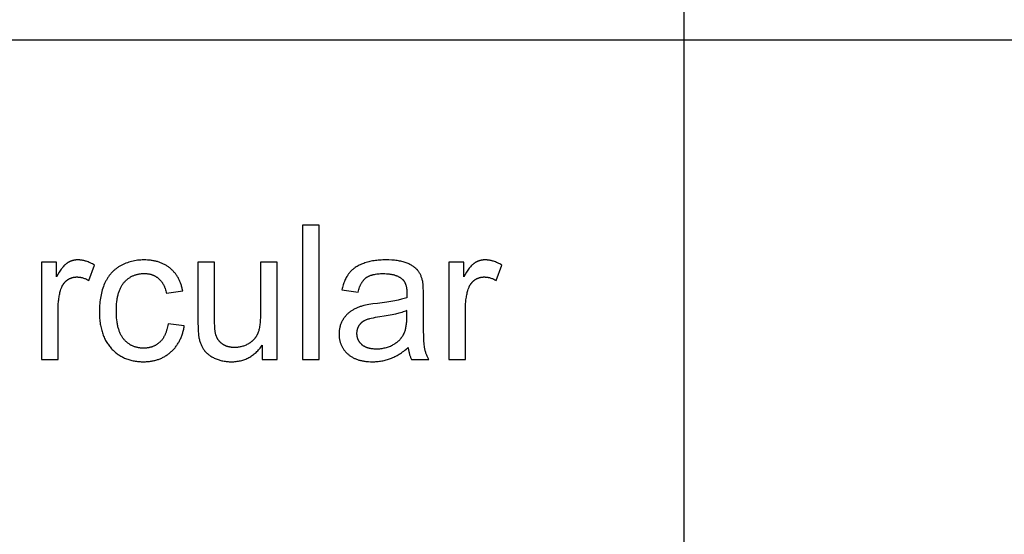
# Model space of a CAD drawing. Units: millimetres. Extents: x 0 to 54000, y 0 to 30000.
# Drawn here: x 31025 to 33951, y 25531 to 27060 of the extents above; entities that cross this region are included whole.
import ezdxf

# ---------------------------------------------------------------- set-up
doc = ezdxf.new("R2010")
doc.units = ezdxf.units.MM
doc.header["$LTSCALE"] = 3
doc.header["$MEASUREMENT"] = 0
doc.layers.add('- TAB', color=4, linetype='Continuous', true_color=0x00ffff)
doc.layers.add('- TITLES', color=7, linetype='Continuous', true_color=0x7fffbf)

msp = doc.modelspace()

# ---------------------------------------------------------------- linework, layer by layer
at = {"layer": '- TAB'}
for points in [[(33000, 27000), (33000, 28500)], [(3000, 27000), (54000, 27000)], [(33000, 24000), (33000, 27000)]]:
    msp.add_lwpolyline(points, dxfattribs=at)
at = {"layer": '- TITLES'}
for points in [[(31914.6, 26449.7), (31865.5, 26449.7)], [(31865.5, 26449.7), (31865.5, 26050)], [(31914.6, 26050), (31914.6, 26449.7)], [(31134.5, 26339.6), (31090.3, 26339.6)], [(31090.3, 26339.6), (31090.3, 26050)], [(31247.7, 26330.3), (31244.5, 26332.2), (31241.3, 26334), (31238.1, 26335.7), (31234.9, 26337.2), (31231.7, 26338.6), (31228.5, 26339.9), (31225.4, 26341.1), (31222.2, 26342.2), (31220.7, 26342.6), (31219.1, 26343.1), (31217.5, 26343.5), (31215.9, 26343.9), (31214.4, 26344.2), (31212.8, 26344.6), (31211.2, 26344.9), (31209.7, 26345.1), (31208.1, 26345.4), (31206.5, 26345.6), (31205, 26345.7), (31203.4, 26345.9), (31201.9, 26346), (31200.3, 26346.1), (31198.8, 26346.1), (31197.2, 26346.1), (31196.1, 26346.1), (31195.1, 26346.1), (31194, 26346), (31193, 26346), (31191.9, 26345.9), (31190.9, 26345.8), (31189.8, 26345.6), (31188.8, 26345.5), (31187.8, 26345.3), (31186.8, 26345.2), (31185.7, 26345), (31184.7, 26344.7), (31183.7, 26344.5), (31182.7, 26344.2), (31181.7, 26344), (31180.8, 26343.7), (31179.8, 26343.3), (31178.8, 26343), (31177.8, 26342.7), (31176.9, 26342.3), (31175.9, 26341.9), (31174.9, 26341.5), (31174, 26341), (31173.1, 26340.6), (31172.1, 26340.1), (31171.2, 26339.6), (31170.3, 26339.1), (31169.3, 26338.6), (31168.4, 26338.1), (31167.5, 26337.5), (31166.6, 26336.9), (31165.7, 26336.3), (31164.8, 26335.7), (31163.9, 26335), (31163, 26334.3), (31162.1, 26333.5), (31161.2, 26332.7), (31160.3, 26331.9), (31159.3, 26331), (31158.4, 26330.1), (31157.5, 26329.1), (31156.5, 26328.1), (31154.6, 26326), (31152.7, 26323.7), (31150.8, 26321.2), (31148.8, 26318.6), (31146.8, 26315.8), (31144.8, 26312.9), (31142.8, 26309.8), (31138.7, 26303), (31134.5, 26295.7)], [(31134.5, 26295.7), (31134.5, 26339.6)], [(31509.4, 26254.5), (31508.9, 26257.2), (31508.3, 26259.9), (31507.6, 26262.6), (31507, 26265.2), (31506.2, 26267.7), (31505.5, 26270.3), (31504.7, 26272.7), (31503.8, 26275.2), (31503, 26277.6), (31502, 26280), (31501.1, 26282.3), (31500, 26284.6), (31499, 26286.9), (31497.9, 26289.1), (31496.8, 26291.3), (31495.6, 26293.4), (31494.4, 26295.5), (31493.1, 26297.5), (31491.8, 26299.6), (31490.4, 26301.5), (31489, 26303.5), (31487.6, 26305.4), (31486.1, 26307.3), (31484.6, 26309.1), (31483.1, 26310.9), (31481.5, 26312.6), (31479.8, 26314.3), (31478.1, 26316), (31476.4, 26317.6), (31474.6, 26319.2), (31472.8, 26320.7), (31471, 26322.3), (31469.1, 26323.7), (31467.2, 26325.1), (31465.2, 26326.5), (31463.2, 26327.8), (31461.2, 26329.1), (31459.1, 26330.4), (31457, 26331.6), (31454.9, 26332.7), (31452.7, 26333.8), (31450.5, 26334.8), (31448.3, 26335.8), (31446.1, 26336.8), (31443.8, 26337.7), (31441.4, 26338.6), (31439.1, 26339.4), (31436.7, 26340.1), (31434.3, 26340.9), (31431.8, 26341.5), (31429.3, 26342.2), (31426.8, 26342.8), (31424.2, 26343.3), (31421.6, 26343.8), (31419, 26344.2), (31416.3, 26344.6), (31413.6, 26345), (31410.9, 26345.3), (31408.1, 26345.5), (31405.3, 26345.7), (31399.6, 26346), (31393.8, 26346.1), (31389.2, 26346), (31384.6, 26345.8), (31380, 26345.5), (31375.5, 26345), (31371, 26344.4), (31366.6, 26343.6), (31362.2, 26342.7), (31357.8, 26341.7), (31353.5, 26340.5), (31349.3, 26339.2), (31345.1, 26337.8), (31340.9, 26336.2), (31336.8, 26334.5), (31332.7, 26332.6), (31328.7, 26330.7), (31324.7, 26328.5), (31322.7, 26327.4), (31320.8, 26326.3), (31318.9, 26325.1), (31317, 26323.9), (31315.2, 26322.6), (31313.3, 26321.3), (31311.6, 26320), (31309.8, 26318.6), (31308.1, 26317.2), (31306.4, 26315.8), (31304.8, 26314.4), (31303.1, 26312.9), (31301.6, 26311.3), (31300, 26309.8), (31298.5, 26308.2), (31297, 26306.5), (31295.5, 26304.9), (31294.1, 26303.2), (31292.7, 26301.4), (31291.3, 26299.7), (31290, 26297.9), (31288.7, 26296), (31287.4, 26294.2), (31286.2, 26292.3), (31285, 26290.3), (31283.8, 26288.3), (31282.6, 26286.3), (31281.5, 26284.3), (31280.4, 26282.2), (31279.4, 26280.1), (31278.4, 26277.9), (31277.4, 26275.8), (31275.5, 26271.3), (31273.7, 26266.8), (31272.1, 26262.2), (31270.6, 26257.4), (31269.2, 26252.6), (31267.9, 26247.7), (31266.8, 26242.7), (31265.7, 26237.7), (31264.8, 26232.5), (31264, 26227.2), (31263.4, 26221.9), (31262.8, 26216.4), (31262.4, 26210.9), (31262.1, 26205.2), (31261.9, 26199.5), (31261.8, 26193.7), (31262, 26184.8), (31262.4, 26176.1), (31262.7, 26171.9), (31263.1, 26167.7), (31263.6, 26163.6), (31264.1, 26159.5), (31264.7, 26155.6), (31265.4, 26151.7), (31266.1, 26147.8), (31266.9, 26144), (31267.8, 26140.3), (31268.7, 26136.7), (31269.8, 26133.1), (31270.9, 26129.6), (31272, 26126.1), (31273.3, 26122.8), (31274.6, 26119.4), (31275.9, 26116.2), (31277.4, 26113), (31278.9, 26109.9), (31280.5, 26106.8), (31282.2, 26103.8), (31283.9, 26100.9), (31285.7, 26098.1), (31287.6, 26095.3), (31289.5, 26092.6), (31291.5, 26089.9), (31293.6, 26087.3), (31295.7, 26084.8), (31298, 26082.3), (31300.2, 26079.9), (31302.6, 26077.6), (31304.9, 26075.4), (31307.4, 26073.2), (31309.8, 26071.1), (31312.3, 26069.1), (31314.9, 26067.2), (31317.5, 26065.3), (31320.1, 26063.5), (31322.8, 26061.8), (31325.6, 26060.2), (31328.3, 26058.6), (31331.2, 26057.2), (31334, 26055.7), (31337, 26054.4), (31339.9, 26053.2), (31342.9, 26052), (31346, 26050.9), (31349.1, 26049.9), (31352.2, 26048.9), (31355.4, 26048), (31358.7, 26047.3), (31361.9, 26046.5), (31365.3, 26045.9), (31368.6, 26045.3), (31372.1, 26044.8), (31375.5, 26044.4), (31379, 26044.1), (31382.6, 26043.8), (31386.2, 26043.6), (31389.8, 26043.5), (31393.5, 26043.5), (31396.5, 26043.5), (31399.4, 26043.6), (31402.3, 26043.7), (31405.2, 26043.9), (31408, 26044.1), (31410.8, 26044.4), (31413.6, 26044.8), (31416.3, 26045.2), (31419, 26045.7), (31421.7, 26046.2), (31424.4, 26046.8), (31427, 26047.4), (31429.6, 26048.1), (31432.2, 26048.9), (31434.7, 26049.7), (31437.3, 26050.5), (31439.7, 26051.4), (31442.2, 26052.4), (31444.6, 26053.4), (31447, 26054.5), (31449.4, 26055.6), (31451.7, 26056.8), (31454.1, 26058), (31456.3, 26059.3), (31458.6, 26060.7), (31460.8, 26062.1), (31463, 26063.5), (31465.2, 26065.1), (31467.3, 26066.6), (31469.4, 26068.3), (31471.5, 26069.9), (31473.6, 26071.7), (31475.6, 26073.5), (31477.5, 26075.3), (31479.5, 26077.2), (31481.3, 26079.1), (31483.1, 26081), (31484.9, 26083), (31486.6, 26085.1), (31488.3, 26087.1), (31489.9, 26089.3), (31491.5, 26091.4), (31493, 26093.6), (31494.5, 26095.9), (31496, 26098.2), (31497.3, 26100.5), (31498.7, 26102.9), (31500, 26105.3), (31501.2, 26107.8), (31502.4, 26110.3), (31503.6, 26112.8), (31504.6, 26115.4), (31505.7, 26118.1), (31506.7, 26120.7), (31507.6, 26123.4), (31508.6, 26126.2), (31509.4, 26129), (31510.2, 26131.8), (31511, 26134.7), (31511.7, 26137.7), (31512.4, 26140.6), (31513, 26143.6), (31513.5, 26146.7), (31514, 26149.8)], [(31604, 26339.6), (31554.9, 26339.6)], [(31554.9, 26339.6), (31554.9, 26160.2)], [(31604, 26179), (31604, 26339.6)], [(31789.7, 26339.6), (31740.6, 26339.6)], [(31740.6, 26339.6), (31740.6, 26184.4)], [(31789.7, 26050), (31789.7, 26339.6)], [(32222.7, 26282), (32222.1, 26284.5), (32221.5, 26287), (32220.8, 26289.4), (32220.1, 26291.7), (32219.3, 26294), (32218.5, 26296.2), (32217.6, 26298.4), (32216.7, 26300.5), (32215.7, 26302.5), (32214.7, 26304.5), (32213.6, 26306.5), (32212.5, 26308.4), (32211.3, 26310.2), (32210.1, 26312), (32208.8, 26313.8), (32207.4, 26315.4), (32206.7, 26316.3), (32206, 26317.1), (32205.3, 26317.9), (32204.5, 26318.7), (32203.7, 26319.5), (32202.9, 26320.2), (32202.1, 26321), (32201.2, 26321.8), (32200.3, 26322.5), (32199.4, 26323.3), (32198.5, 26324), (32197.5, 26324.7), (32195.5, 26326.1), (32193.5, 26327.5), (32191.3, 26328.9), (32189, 26330.2), (32186.6, 26331.5), (32184.2, 26332.7), (32181.6, 26334), (32179, 26335.1), (32176.2, 26336.3), (32173.4, 26337.4), (32170.4, 26338.4), (32167.3, 26339.4), (32164.2, 26340.4), (32160.9, 26341.2), (32157.5, 26342), (32154, 26342.7), (32150.4, 26343.4), (32146.7, 26343.9), (32142.9, 26344.4), (32139, 26344.9), (32134.9, 26345.3), (32130.8, 26345.6), (32122.1, 26346), (32113.1, 26346.1), (32108.5, 26346.1), (32103.9, 26346), (32099.4, 26345.8), (32095, 26345.5), (32090.6, 26345.1), (32086.3, 26344.7), (32082.1, 26344.2), (32078, 26343.6), (32073.9, 26342.9), (32069.9, 26342.1), (32066, 26341.3), (32062.1, 26340.4), (32058.3, 26339.4), (32054.6, 26338.3), (32051, 26337.1), (32047.4, 26335.9), (32043.9, 26334.6), (32040.5, 26333.2), (32037.2, 26331.7), (32034, 26330.2), (32031, 26328.6), (32028, 26327), (32025.1, 26325.3), (32022.4, 26323.5), (32021, 26322.6), (32019.7, 26321.6), (32018.4, 26320.7), (32017.2, 26319.7), (32015.9, 26318.7), (32014.7, 26317.7), (32013.5, 26316.7), (32012.4, 26315.6), (32011.2, 26314.6), (32010.1, 26313.5), (32009, 26312.4), (32008, 26311.3), (32007, 26310.2), (32006, 26309), (32005, 26307.9), (32004, 26306.7), (32003.1, 26305.5), (32002.2, 26304.3), (32001.3, 26303.1), (32000.4, 26301.8), (31998.7, 26299.2), (31997.1, 26296.5), (31995.5, 26293.7), (31994, 26290.8), (31992.5, 26287.9), (31991.1, 26284.8), (31989.8, 26281.6), (31988.6, 26278.4), (31987.4, 26275.1), (31986.3, 26271.6), (31985.2, 26268.1), (31984.3, 26264.5), (31983.3, 26260.8), (31982.5, 26257)], [(32344.9, 26339.6), (32300.7, 26339.6)], [(32300.7, 26339.6), (32300.7, 26050)], [(32458, 26330.3), (32454.8, 26332.2), (32451.6, 26334), (32448.4, 26335.7), (32445.3, 26337.2), (32442.1, 26338.6), (32438.9, 26339.9), (32435.7, 26341.1), (32432.6, 26342.2), (32431, 26342.6), (32429.4, 26343.1), (32427.9, 26343.5), (32426.3, 26343.9), (32424.7, 26344.2), (32423.2, 26344.6), (32421.6, 26344.9), (32420, 26345.1), (32418.5, 26345.4), (32416.9, 26345.6), (32415.3, 26345.7), (32413.8, 26345.9), (32412.2, 26346), (32410.7, 26346.1), (32409.1, 26346.1), (32407.6, 26346.1), (32406.5, 26346.1), (32405.4, 26346.1), (32404.4, 26346), (32403.3, 26346), (32402.3, 26345.9), (32401.2, 26345.8), (32400.2, 26345.6), (32399.2, 26345.5), (32398.1, 26345.3), (32397.1, 26345.2), (32396.1, 26345), (32395.1, 26344.7), (32394.1, 26344.5), (32393.1, 26344.2), (32392.1, 26344), (32391.1, 26343.7), (32390.1, 26343.3), (32389.2, 26343), (32388.2, 26342.7), (32387.2, 26342.3), (32386.3, 26341.9), (32385.3, 26341.5), (32384.4, 26341), (32383.4, 26340.6), (32382.5, 26340.1), (32381.5, 26339.6), (32380.6, 26339.1), (32379.7, 26338.6), (32378.8, 26338.1), (32377.9, 26337.5), (32377, 26336.9), (32376.1, 26336.3), (32375.2, 26335.7), (32374.3, 26335), (32373.4, 26334.3), (32372.5, 26333.5), (32371.5, 26332.7), (32370.6, 26331.9), (32369.7, 26331), (32368.8, 26330.1), (32367.8, 26329.1), (32366.9, 26328.1), (32365, 26326), (32363.1, 26323.7), (32361.1, 26321.2), (32359.2, 26318.6), (32357.2, 26315.8), (32355.2, 26312.9), (32353.2, 26309.8), (32349, 26303), (32344.9, 26295.7)], [(32344.9, 26295.7), (32344.9, 26339.6)], [(31230.8, 26284.8), (31247.7, 26330.3)], [(31465.8, 26156.1), (31465.1, 26151.5), (31464.3, 26147.2), (31463.3, 26142.9), (31462.3, 26138.9), (31461.8, 26136.9), (31461.2, 26134.9), (31460.6, 26133), (31459.9, 26131.1), (31459.2, 26129.3), (31458.5, 26127.5), (31457.8, 26125.8), (31457.1, 26124), (31456.3, 26122.3), (31455.5, 26120.7), (31454.6, 26119.1), (31453.8, 26117.5), (31452.9, 26116), (31452, 26114.5), (31451, 26113), (31450, 26111.6), (31449, 26110.2), (31448, 26108.9), (31447, 26107.5), (31445.9, 26106.3), (31444.8, 26105), (31443.6, 26103.8), (31442.4, 26102.7), (31441.2, 26101.5), (31440, 26100.4), (31438.8, 26099.4), (31437.5, 26098.4), (31436.3, 26097.4), (31435, 26096.4), (31433.7, 26095.5), (31432.3, 26094.6), (31431, 26093.8), (31429.6, 26093), (31428.2, 26092.2), (31426.8, 26091.4), (31425.4, 26090.7), (31423.9, 26090.1), (31422.5, 26089.4), (31421, 26088.8), (31419.5, 26088.2), (31418, 26087.7), (31416.4, 26087.2), (31414.9, 26086.7), (31413.3, 26086.3), (31411.7, 26085.9), (31410.1, 26085.5), (31408.5, 26085.2), (31406.8, 26084.9), (31405.2, 26084.7), (31403.5, 26084.4), (31401.8, 26084.2), (31400.1, 26084.1), (31398.3, 26084), (31396.6, 26083.9), (31394.8, 26083.8), (31393, 26083.8), (31390.8, 26083.8), (31388.5, 26083.9), (31386.4, 26084), (31384.2, 26084.2), (31382.1, 26084.5), (31380, 26084.7), (31377.9, 26085.1), (31375.8, 26085.5), (31373.8, 26085.9), (31371.8, 26086.4), (31369.9, 26086.9), (31367.9, 26087.5), (31366, 26088.2), (31364.1, 26088.9), (31362.2, 26089.6), (31360.4, 26090.4), (31358.6, 26091.3), (31356.8, 26092.2), (31355.1, 26093.1), (31353.3, 26094.1), (31351.6, 26095.2), (31349.9, 26096.3), (31348.3, 26097.5), (31346.7, 26098.7), (31345.1, 26100), (31343.5, 26101.3), (31342, 26102.6), (31340.4, 26104.1), (31338.9, 26105.5), (31337.5, 26107.1), (31336, 26108.6), (31334.6, 26110.3), (31333.3, 26111.9), (31331.9, 26113.7), (31330.6, 26115.5), (31329.4, 26117.4), (31328.2, 26119.3), (31327, 26121.3), (31325.9, 26123.4), (31324.9, 26125.5), (31323.8, 26127.7), (31322.8, 26129.9), (31321.9, 26132.2), (31321, 26134.6), (31320.2, 26137), (31319.4, 26139.5), (31318.6, 26142.1), (31317.9, 26144.7), (31317.2, 26147.4), (31316.6, 26150.1), (31316, 26152.9), (31315.4, 26155.8), (31314.9, 26158.7), (31314.5, 26161.7), (31313.7, 26167.9), (31313.1, 26174.3), (31312.6, 26181), (31312.4, 26187.9), (31312.3, 26195.1), (31312.4, 26202.1), (31312.6, 26209), (31313.1, 26215.5), (31313.7, 26221.9), (31314.5, 26228), (31315, 26231), (31315.5, 26233.9), (31316.1, 26236.7), (31316.7, 26239.5), (31317.4, 26242.2), (31318.1, 26244.9), (31318.8, 26247.5), (31319.6, 26250), (31320.4, 26252.5), (31321.3, 26254.9), (31322.3, 26257.2), (31323.2, 26259.5), (31324.3, 26261.8), (31325.3, 26263.9), (31326.4, 26266.1), (31327.6, 26268.1), (31328.8, 26270.1), (31330, 26272), (31331.3, 26273.9), (31332.6, 26275.7), (31334, 26277.5), (31335.5, 26279.2), (31336.9, 26280.8), (31338.4, 26282.4), (31339.9, 26283.9), (31341.5, 26285.4), (31343, 26286.8), (31344.6, 26288.2), (31346.3, 26289.5), (31347.9, 26290.8), (31349.6, 26292), (31351.3, 26293.2), (31353, 26294.3), (31354.8, 26295.4), (31356.6, 26296.4), (31358.4, 26297.3), (31360.2, 26298.3), (31362.1, 26299.1), (31364, 26299.9), (31365.9, 26300.7), (31367.9, 26301.4), (31369.9, 26302), (31371.9, 26302.6), (31373.9, 26303.2), (31376, 26303.7), (31378, 26304.1), (31380.2, 26304.5), (31382.3, 26304.8), (31384.5, 26305.1), (31386.7, 26305.3), (31388.9, 26305.5), (31391.1, 26305.7), (31393.4, 26305.7), (31395.7, 26305.8), (31397.2, 26305.7), (31398.8, 26305.7), (31400.3, 26305.6), (31401.7, 26305.5), (31403.2, 26305.4), (31404.7, 26305.2), (31406.1, 26305.1), (31407.5, 26304.8), (31408.9, 26304.6), (31410.3, 26304.3), (31411.7, 26304), (31413.1, 26303.7), (31414.5, 26303.3), (31415.8, 26302.9), (31417.1, 26302.5), (31418.4, 26302.1), (31419.7, 26301.6), (31421, 26301.1), (31422.3, 26300.6), (31423.6, 26300), (31424.8, 26299.4), (31426, 26298.8), (31427.3, 26298.2), (31428.5, 26297.5), (31429.6, 26296.8), (31430.8, 26296), (31432, 26295.3), (31433.1, 26294.5), (31434.3, 26293.7), (31435.4, 26292.8), (31436.5, 26291.9), (31437.6, 26291), (31438.6, 26290.1), (31439.7, 26289.1), (31440.7, 26288.1), (31441.7, 26287.1), (31442.7, 26286.1), (31443.7, 26285), (31444.6, 26283.9), (31445.6, 26282.8), (31446.5, 26281.6), (31447.4, 26280.4), (31448.2, 26279.2), (31449.1, 26278), (31449.9, 26276.7), (31450.7, 26275.4), (31451.5, 26274.1), (31452.3, 26272.7), (31453, 26271.3), (31453.7, 26269.9), (31454.4, 26268.5), (31455.1, 26267), (31455.8, 26265.5), (31456.4, 26264), (31457.6, 26260.8), (31458.8, 26257.6), (31459.8, 26254.2), (31460.8, 26250.7), (31461.7, 26247.1)], [(32030.5, 26250.4), (32031.5, 26254.2), (32032.6, 26257.8), (32033.7, 26261.3), (32035, 26264.6), (32036.3, 26267.8), (32036.9, 26269.4), (32037.6, 26270.9), (32038.3, 26272.4), (32039, 26273.8), (32039.8, 26275.2), (32040.5, 26276.6), (32041.3, 26277.9), (32042.1, 26279.2), (32042.9, 26280.4), (32043.7, 26281.6), (32044.6, 26282.8), (32045.4, 26283.9), (32046.3, 26285.1), (32047.2, 26286.1), (32048.1, 26287.2), (32049, 26288.1), (32049.9, 26289.1), (32050.9, 26290), (32051.9, 26290.9), (32052.9, 26291.8), (32053.9, 26292.6), (32054.9, 26293.4), (32055.9, 26294.1), (32057, 26294.8), (32058.1, 26295.5), (32059.3, 26296.2), (32060.5, 26296.8), (32061.7, 26297.5), (32063, 26298.1), (32064.3, 26298.7), (32065.6, 26299.2), (32067, 26299.8), (32068.4, 26300.3), (32069.8, 26300.7), (32071.3, 26301.2), (32072.8, 26301.6), (32074.3, 26302.1), (32075.9, 26302.5), (32077.5, 26302.8), (32079.2, 26303.2), (32082.6, 26303.8), (32086.1, 26304.3), (32089.8, 26304.7), (32093.7, 26305.1), (32097.6, 26305.3), (32101.7, 26305.4), (32106, 26305.5), (32110.6, 26305.4), (32115, 26305.2), (32119.3, 26304.9), (32123.4, 26304.4), (32125.4, 26304.2), (32127.4, 26303.9), (32129.3, 26303.5), (32131.2, 26303.1), (32133.1, 26302.7), (32135, 26302.3), (32136.8, 26301.8), (32138.5, 26301.3), (32140.3, 26300.8), (32141.9, 26300.2), (32143.6, 26299.6), (32145.2, 26299), (32146.8, 26298.3), (32148.4, 26297.6), (32149.9, 26296.9), (32151.4, 26296.1), (32152.8, 26295.3), (32154.2, 26294.5), (32155.6, 26293.6), (32156.9, 26292.8), (32158.2, 26291.8), (32159.5, 26290.9), (32160.7, 26289.9), (32161.9, 26288.9), (32162.3, 26288.5), (32162.8, 26288.1), (32163.2, 26287.7), (32163.6, 26287.3), (32164, 26286.8), (32164.4, 26286.4), (32164.8, 26286), (32165.2, 26285.5), (32165.5, 26285.1), (32165.9, 26284.6), (32166.3, 26284.1), (32166.6, 26283.6), (32167.3, 26282.6), (32168, 26281.6), (32168.6, 26280.6), (32169.2, 26279.5), (32169.8, 26278.3), (32170.4, 26277.2), (32170.9, 26276), (32171.4, 26274.7), (32171.9, 26273.5), (32172.3, 26272.2), (32172.8, 26270.8), (32173.1, 26269.4), (32173.5, 26268), (32173.9, 26266.6), (32174.2, 26265.1), (32174.5, 26263.6), (32174.7, 26262.1), (32174.9, 26260.5), (32175.1, 26258.9), (32175.3, 26257.2), (32175.5, 26255.5), (32175.6, 26253.8), (32175.8, 26250.3), (32175.8, 26246.6), (32175.5, 26233.8)], [(32441.1, 26284.8), (32458, 26330.3)], [(31139.4, 26201.6), (31139.5, 26209.3), (31139.9, 26216.8), (31140.2, 26220.6), (31140.6, 26224.2), (31141, 26227.9), (31141.5, 26231.5), (31142, 26235), (31142.6, 26238.5), (31143.3, 26242), (31144, 26245.5), (31144.8, 26248.9), (31145.7, 26252.2), (31146.6, 26255.6), (31147.6, 26258.9), (31148.3, 26261), (31149.1, 26263), (31149.9, 26265), (31150.3, 26266), (31150.8, 26267), (31151.2, 26267.9), (31151.7, 26268.9), (31152.2, 26269.8), (31152.7, 26270.7), (31153.2, 26271.6), (31153.8, 26272.5), (31154.3, 26273.3), (31154.9, 26274.2), (31155.5, 26275), (31156.1, 26275.8), (31156.7, 26276.6), (31157.3, 26277.4), (31157.9, 26278.2), (31158.6, 26278.9), (31159.2, 26279.7), (31159.9, 26280.4), (31160.6, 26281.1), (31161.3, 26281.8), (31162, 26282.5), (31162.8, 26283.2), (31163.5, 26283.8), (31164.3, 26284.5), (31165.1, 26285.1), (31165.9, 26285.7), (31166.7, 26286.3), (31167.5, 26286.9), (31168.3, 26287.4), (31169.1, 26288), (31169.9, 26288.5), (31170.8, 26289), (31171.6, 26289.5), (31172.5, 26290), (31173.3, 26290.4), (31174.2, 26290.8), (31175.1, 26291.2), (31175.9, 26291.6), (31176.8, 26292), (31177.7, 26292.3), (31178.6, 26292.7), (31179.5, 26293), (31180.4, 26293.3), (31181.3, 26293.5), (31182.2, 26293.8), (31183.2, 26294), (31184.1, 26294.3), (31185, 26294.5), (31186, 26294.6), (31186.9, 26294.8), (31187.9, 26294.9), (31188.8, 26295.1), (31189.8, 26295.2), (31190.8, 26295.2), (31191.8, 26295.3), (31192.8, 26295.4), (31193.8, 26295.4), (31194.8, 26295.4), (31195.9, 26295.4), (31197, 26295.4), (31198.1, 26295.3), (31199.3, 26295.2), (31200.4, 26295.1), (31201.5, 26295), (31202.6, 26294.9), (31203.8, 26294.7), (31204.9, 26294.6), (31206, 26294.4), (31207.1, 26294.1), (31208.3, 26293.9), (31209.4, 26293.6), (31210.5, 26293.4), (31212.8, 26292.7), (31215, 26292), (31217.3, 26291.2), (31219.5, 26290.4), (31221.8, 26289.4), (31224, 26288.4), (31226.3, 26287.3), (31228.5, 26286.1), (31230.8, 26284.8)], [(32225.2, 26236.8), (32225, 26251.9), (32224.5, 26264.5), (32224.2, 26269.8), (32223.8, 26274.5), (32223.5, 26276.6), (32223.3, 26278.6), (32223, 26280.4), (32222.7, 26282)], [(32349.8, 26201.6), (32349.9, 26209.3), (32350.3, 26216.8), (32350.6, 26220.6), (32350.9, 26224.2), (32351.3, 26227.9), (32351.8, 26231.5), (32352.4, 26235), (32353, 26238.5), (32353.6, 26242), (32354.4, 26245.5), (32355.2, 26248.9), (32356, 26252.2), (32357, 26255.6), (32357.9, 26258.9), (32358.7, 26261), (32359.4, 26263), (32360.3, 26265), (32360.7, 26266), (32361.1, 26267), (32361.6, 26267.9), (32362.1, 26268.9), (32362.6, 26269.8), (32363.1, 26270.7), (32363.6, 26271.6), (32364.1, 26272.5), (32364.7, 26273.3), (32365.2, 26274.2), (32365.8, 26275), (32366.4, 26275.8), (32367, 26276.6), (32367.6, 26277.4), (32368.3, 26278.2), (32368.9, 26278.9), (32369.6, 26279.7), (32370.3, 26280.4), (32371, 26281.1), (32371.7, 26281.8), (32372.4, 26282.5), (32373.1, 26283.2), (32373.9, 26283.8), (32374.6, 26284.5), (32375.4, 26285.1), (32376.2, 26285.7), (32377, 26286.3), (32377.8, 26286.9), (32378.6, 26287.4), (32379.5, 26288), (32380.3, 26288.5), (32381.1, 26289), (32382, 26289.5), (32382.8, 26290), (32383.7, 26290.4), (32384.5, 26290.8), (32385.4, 26291.2), (32386.3, 26291.6), (32387.2, 26292), (32388.1, 26292.3), (32389, 26292.7), (32389.9, 26293), (32390.8, 26293.3), (32391.7, 26293.5), (32392.6, 26293.8), (32393.5, 26294), (32394.4, 26294.3), (32395.4, 26294.5), (32396.3, 26294.6), (32397.3, 26294.8), (32398.2, 26294.9), (32399.2, 26295.1), (32400.2, 26295.2), (32401.1, 26295.2), (32402.1, 26295.3), (32403.1, 26295.4), (32404.1, 26295.4), (32405.1, 26295.4), (32406.2, 26295.4), (32407.4, 26295.4), (32408.5, 26295.3), (32409.6, 26295.2), (32410.7, 26295.1), (32411.9, 26295), (32413, 26294.9), (32414.1, 26294.7), (32415.2, 26294.6), (32416.4, 26294.4), (32417.5, 26294.1), (32418.6, 26293.9), (32419.7, 26293.6), (32420.9, 26293.4), (32423.1, 26292.7), (32425.4, 26292), (32427.6, 26291.2), (32429.9, 26290.4), (32432.1, 26289.4), (32434.4, 26288.4), (32436.6, 26287.3), (32438.9, 26286.1), (32441.1, 26284.8)], [(31461.7, 26247.1), (31509.4, 26254.5)], [(31982.5, 26257), (32030.5, 26250.4)], [(32175.5, 26233.8), (32171.9, 26232.6), (32168, 26231.4), (32163.9, 26230.2), (32159.5, 26229), (32150.1, 26226.8), (32139.6, 26224.6), (32128.2, 26222.6), (32115.8, 26220.6), (32088, 26216.9), (32074.3, 26215.1), (32062.5, 26213.3), (32057.3, 26212.3), (32052.5, 26211.4), (32048.2, 26210.5), (32044.4, 26209.5), (32041.9, 26208.8), (32039.5, 26208.1), (32037.2, 26207.3), (32034.8, 26206.5), (32032.5, 26205.6), (32030.2, 26204.7), (32028, 26203.7), (32025.7, 26202.8), (32023.5, 26201.7), (32021.4, 26200.7), (32019.3, 26199.6), (32017.2, 26198.4), (32015.1, 26197.2), (32013.1, 26196), (32011, 26194.7), (32009.1, 26193.4), (32007.1, 26192.1), (32005.2, 26190.7), (32003.4, 26189.2), (32001.6, 26187.7), (31999.9, 26186.1), (31998.2, 26184.5), (31996.5, 26182.8), (31994.9, 26181), (31993.3, 26179.3), (31991.8, 26177.4), (31990.4, 26175.5), (31988.9, 26173.6), (31987.6, 26171.6), (31986.2, 26169.5), (31984.9, 26167.4), (31983.7, 26165.2), (31982.5, 26163), (31981.4, 26160.7), (31980.4, 26158.5), (31979.5, 26156.2), (31978.6, 26153.8), (31977.8, 26151.5), (31977.1, 26149.1), (31976.5, 26146.7), (31975.9, 26144.3), (31975.4, 26141.8), (31975, 26139.3), (31974.6, 26136.8), (31974.4, 26134.2), (31974.2, 26131.6), (31974.1, 26129), (31974, 26126.3), (31974.1, 26124.1), (31974.1, 26121.9), (31974.3, 26119.7), (31974.4, 26117.5), (31974.7, 26115.3), (31974.9, 26113.2), (31975.3, 26111.1), (31975.6, 26109), (31976.1, 26107), (31976.5, 26104.9), (31977.1, 26102.9), (31977.6, 26101), (31978.3, 26099), (31978.9, 26097.1), (31979.7, 26095.2), (31980.4, 26093.3), (31981.3, 26091.5), (31982.1, 26089.6), (31983.1, 26087.8), (31984, 26086.1), (31985.1, 26084.3), (31986.2, 26082.6), (31987.3, 26080.9), (31988.5, 26079.2), (31989.7, 26077.6), (31991, 26076), (31992.3, 26074.4), (31993.7, 26072.8), (31995.1, 26071.3), (31996.6, 26069.7), (31998.1, 26068.2), (31999.7, 26066.8), (32001.3, 26065.3), (32003, 26063.9), (32004.7, 26062.6), (32006.4, 26061.3), (32008.2, 26060.1), (32010.1, 26058.8), (32011.9, 26057.7), (32013.9, 26056.6), (32015.8, 26055.5), (32017.8, 26054.5), (32019.9, 26053.5), (32022, 26052.6), (32024.1, 26051.7), (32026.3, 26050.8), (32028.5, 26050), (32030.8, 26049.3), (32033.1, 26048.6), (32035.5, 26047.9), (32037.9, 26047.3), (32040.3, 26046.7), (32042.8, 26046.2), (32045.3, 26045.7), (32047.9, 26045.3), (32050.5, 26044.9), (32053.2, 26044.6), (32055.9, 26044.3), (32058.6, 26044), (32061.4, 26043.8), (32067.1, 26043.5), (32073, 26043.5), (32076.6, 26043.5), (32080.2, 26043.6), (32083.7, 26043.8), (32087.2, 26044.1), (32090.7, 26044.4), (32094.2, 26044.8), (32097.6, 26045.3), (32101, 26045.8), (32104.4, 26046.5), (32107.7, 26047.2), (32111, 26048), (32114.3, 26048.8), (32117.6, 26049.8), (32120.8, 26050.8), (32124, 26051.8), (32127.1, 26053), (32130.3, 26054.2), (32133.5, 26055.6), (32136.7, 26057.1), (32139.9, 26058.6), (32143.1, 26060.3), (32146.3, 26062.1), (32149.6, 26064), (32152.9, 26066), (32156.2, 26068), (32159.5, 26070.3), (32162.8, 26072.6), (32166.1, 26075), (32169.5, 26077.5), (32172.8, 26080.1), (32179.6, 26085.7)], [(32225.2, 26171.3), (32225.2, 26236.8)], [(31139.4, 26050), (31139.4, 26201.6)], [(32175.5, 26195.3), (32172.1, 26194), (32168.4, 26192.7), (32164.6, 26191.4), (32160.5, 26190.1), (32156.2, 26188.8), (32151.7, 26187.6), (32142.1, 26185.2), (32131.7, 26183), (32120.4, 26180.8), (32108.3, 26178.7), (32095.4, 26176.8), (32081.3, 26174.5), (32075.2, 26173.4), (32069.5, 26172.2), (32064.5, 26170.9), (32062.1, 26170.3), (32059.9, 26169.6), (32057.9, 26169), (32056, 26168.3), (32054.2, 26167.7), (32052.6, 26167), (32051, 26166.3), (32049.5, 26165.5), (32048.1, 26164.8), (32046.7, 26163.9), (32046, 26163.5), (32045.3, 26163.1), (32044.6, 26162.6), (32044, 26162.2), (32043.3, 26161.7), (32042.7, 26161.2), (32042.1, 26160.8), (32041.5, 26160.3), (32040.9, 26159.8), (32040.3, 26159.2), (32039.7, 26158.7), (32039.1, 26158.2), (32038.6, 26157.6), (32038, 26157.1), (32037.5, 26156.5), (32037, 26156), (32036.5, 26155.4), (32036, 26154.8), (32035.5, 26154.2), (32035, 26153.6), (32034.5, 26152.9), (32034.1, 26152.3), (32033.6, 26151.7), (32033.2, 26151), (32032.8, 26150.4), (32032.4, 26149.7), (32032, 26149), (32031.6, 26148.4), (32031.2, 26147.7), (32030.9, 26147), (32030.5, 26146.3), (32030.2, 26145.6), (32029.9, 26144.9), (32029.6, 26144.2), (32029.3, 26143.5), (32029.1, 26142.8), (32028.8, 26142.1), (32028.5, 26141.4), (32028.3, 26140.7), (32028.1, 26139.9), (32027.9, 26139.2), (32027.7, 26138.5), (32027.5, 26137.7), (32027.3, 26137), (32027.2, 26136.2), (32027.1, 26135.5), (32026.9, 26134.7), (32026.8, 26134), (32026.7, 26133.2), (32026.6, 26132.4), (32026.6, 26131.7), (32026.5, 26130.9), (32026.4, 26129.3), (32026.4, 26127.7), (32026.4, 26126.5), (32026.4, 26125.3), (32026.5, 26124.1), (32026.6, 26122.9), (32026.8, 26121.7), (32026.9, 26120.6), (32027.1, 26119.4), (32027.3, 26118.3), (32027.6, 26117.2), (32027.8, 26116.1), (32028.1, 26115), (32028.5, 26113.9), (32028.8, 26112.8), (32029.2, 26111.8), (32029.7, 26110.7), (32030.1, 26109.7), (32030.6, 26108.7), (32031.1, 26107.7), (32031.6, 26106.7), (32032.2, 26105.7), (32032.8, 26104.8), (32033.4, 26103.8), (32034.1, 26102.9), (32034.7, 26101.9), (32035.5, 26101), (32036.2, 26100.1), (32037, 26099.2), (32037.8, 26098.4), (32038.6, 26097.5), (32039.4, 26096.7), (32040.3, 26095.8), (32041.2, 26095), (32042.2, 26094.2), (32043.2, 26093.4), (32044.2, 26092.7), (32045.2, 26091.9), (32046.2, 26091.2), (32047.3, 26090.5), (32048.4, 26089.9), (32049.5, 26089.3), (32050.7, 26088.7), (32051.9, 26088.1), (32053.1, 26087.5), (32054.3, 26087), (32055.6, 26086.5), (32056.9, 26086), (32058.2, 26085.6), (32059.6, 26085.2), (32060.9, 26084.8), (32062.3, 26084.4), (32063.7, 26084.1), (32065.2, 26083.7), (32066.7, 26083.4), (32068.2, 26083.2), (32069.7, 26082.9), (32071.3, 26082.7), (32072.9, 26082.5), (32074.5, 26082.4), (32077.8, 26082.1), (32081.2, 26082), (32084.7, 26081.9), (32088.3, 26082), (32091.7, 26082.1), (32095.2, 26082.3), (32098.5, 26082.7), (32101.8, 26083.1), (32105.1, 26083.6), (32108.4, 26084.3), (32111.5, 26085), (32114.7, 26085.8), (32117.7, 26086.7), (32120.8, 26087.8), (32123.7, 26088.9), (32126.7, 26090.1), (32129.6, 26091.4), (32132.4, 26092.8), (32135.2, 26094.3), (32137.9, 26095.9), (32139.2, 26096.7), (32140.5, 26097.6), (32141.8, 26098.4), (32143.1, 26099.3), (32144.3, 26100.2), (32145.5, 26101.1), (32146.7, 26102), (32147.8, 26103), (32149, 26103.9), (32150.1, 26104.9), (32151.2, 26105.9), (32152.3, 26106.9), (32153.3, 26107.9), (32154.3, 26109), (32155.3, 26110.1), (32156.3, 26111.2), (32157.3, 26112.3), (32158.2, 26113.4), (32159.1, 26114.5), (32160, 26115.7), (32160.9, 26116.9), (32161.7, 26118.1), (32162.5, 26119.3), (32163.3, 26120.5), (32164.1, 26121.7), (32164.9, 26123), (32165.6, 26124.3), (32166.3, 26125.6), (32167, 26126.9), (32167.6, 26128.3), (32168.1, 26129.3), (32168.6, 26130.4), (32169, 26131.5), (32169.5, 26132.7), (32169.9, 26133.8), (32170.3, 26135), (32170.7, 26136.3), (32171.1, 26137.6), (32171.8, 26140.2), (32172.4, 26143), (32173, 26145.8), (32173.6, 26148.8), (32174, 26152), (32174.4, 26155.2), (32174.8, 26158.6), (32175, 26162.1), (32175.3, 26165.7), (32175.4, 26169.5), (32175.5, 26177.3)], [(32175.5, 26177.3), (32175.5, 26195.3)], [(32349.8, 26050), (32349.8, 26201.6)], [(31554.9, 26160.2), (31555.1, 26145.5), (31555.4, 26139), (31555.7, 26133), (31556.1, 26127.6), (31556.6, 26122.6), (31556.9, 26120.4), (31557.2, 26118.2), (31557.6, 26116.2), (31557.9, 26114.3), (31558.5, 26111.7), (31559.1, 26109.1), (31559.8, 26106.5), (31560.5, 26104), (31561.3, 26101.5), (31562.1, 26099.1), (31563, 26096.8), (31563.9, 26094.5), (31564.9, 26092.2), (31565.9, 26090), (31567, 26087.9), (31568.1, 26085.8), (31569.3, 26083.8), (31570.5, 26081.8), (31571.8, 26079.8), (31573.1, 26077.9), (31573.8, 26077), (31574.5, 26076.1), (31575.2, 26075.2), (31576, 26074.3), (31576.7, 26073.4), (31577.5, 26072.6), (31578.3, 26071.7), (31579.2, 26070.8), (31580, 26070), (31580.9, 26069.2), (31581.8, 26068.3), (31582.8, 26067.5), (31584.7, 26065.9), (31586.7, 26064.3), (31588.8, 26062.8), (31591, 26061.3), (31593.3, 26059.9), (31595.7, 26058.5), (31598.1, 26057.1), (31600.7, 26055.8), (31603.3, 26054.5), (31606.1, 26053.3), (31608.9, 26052.1), (31611.7, 26051), (31614.5, 26049.9), (31617.4, 26049), (31620.3, 26048.1), (31623.2, 26047.3), (31626.2, 26046.6), (31629.1, 26045.9), (31632.2, 26045.3), (31635.2, 26044.8), (31638.2, 26044.4), (31641.3, 26044.1), (31644.4, 26043.8), (31647.6, 26043.6), (31650.7, 26043.5), (31653.9, 26043.5), (31657.5, 26043.5), (31661.1, 26043.6), (31664.6, 26043.9), (31668.1, 26044.2), (31671.5, 26044.7), (31674.9, 26045.2), (31678.2, 26045.8), (31681.4, 26046.5), (31684.7, 26047.3), (31687.9, 26048.2), (31691, 26049.3), (31694.1, 26050.4), (31697.1, 26051.6), (31700.1, 26052.9), (31703, 26054.2), (31705.9, 26055.7), (31708.8, 26057.3), (31711.6, 26059), (31714.3, 26060.8), (31717, 26062.6), (31719.7, 26064.6), (31722.3, 26066.7), (31724.9, 26068.8), (31727.4, 26071.1), (31729.9, 26073.4), (31732.3, 26075.9), (31734.7, 26078.4), (31737, 26081), (31739.3, 26083.8), (31741.5, 26086.6), (31743.7, 26089.5), (31745.8, 26092.5)], [(31740.6, 26184.4), (31740.5, 26175.4), (31740.1, 26167), (31739.8, 26163), (31739.5, 26159.1), (31739.1, 26155.3), (31738.6, 26151.7), (31738.1, 26148.3), (31737.5, 26144.9), (31736.8, 26141.7), (31736.1, 26138.7), (31735.3, 26135.8), (31734.5, 26133), (31734, 26131.7), (31733.6, 26130.4), (31733.1, 26129.1), (31732.6, 26127.8), (31732.1, 26126.6), (31731.5, 26125.4), (31731, 26124.3), (31730.4, 26123.1), (31729.8, 26122), (31729.2, 26120.8), (31728.5, 26119.7), (31727.9, 26118.6), (31727.2, 26117.5), (31726.5, 26116.5), (31725.7, 26115.4), (31725, 26114.4), (31724.2, 26113.4), (31723.4, 26112.4), (31722.6, 26111.4), (31721.7, 26110.4), (31720.9, 26109.4), (31720, 26108.5), (31719, 26107.6), (31718.1, 26106.7), (31717.2, 26105.8), (31716.2, 26104.9), (31715.2, 26104), (31714.2, 26103.2), (31713.1, 26102.4), (31712, 26101.6), (31711, 26100.8), (31709.9, 26100), (31708.7, 26099.2), (31707.6, 26098.5), (31706.4, 26097.7), (31705.2, 26097), (31702.8, 26095.7), (31700.3, 26094.4), (31697.8, 26093.2), (31695.3, 26092.1), (31692.8, 26091.1), (31690.3, 26090.1), (31687.7, 26089.3), (31685.1, 26088.5), (31682.5, 26087.9), (31679.9, 26087.3), (31677.3, 26086.8), (31674.6, 26086.4), (31671.9, 26086.1), (31669.2, 26085.9), (31666.5, 26085.8), (31663.7, 26085.7), (31661, 26085.8), (31658.3, 26085.9), (31655.7, 26086.1), (31654.4, 26086.2), (31653.1, 26086.4), (31651.9, 26086.6), (31650.6, 26086.8), (31649.4, 26087), (31648.2, 26087.3), (31647, 26087.5), (31645.8, 26087.8), (31644.6, 26088.1), (31643.4, 26088.5), (31642.3, 26088.8), (31641.1, 26089.2), (31640, 26089.6), (31638.9, 26090), (31637.8, 26090.5), (31636.7, 26090.9), (31635.7, 26091.4), (31634.6, 26091.9), (31633.6, 26092.5), (31632.5, 26093), (31631.5, 26093.6), (31630.5, 26094.2), (31629.5, 26094.8), (31628.6, 26095.4), (31627.6, 26096.1), (31626.7, 26096.8), (31625.7, 26097.5), (31624.8, 26098.2), (31623.9, 26098.9), (31623.1, 26099.7), (31622.2, 26100.4), (31621.4, 26101.2), (31620.6, 26102), (31619.8, 26102.8), (31619, 26103.6), (31618.3, 26104.5), (31617.6, 26105.3), (31616.9, 26106.2), (31616.2, 26107.1), (31615.5, 26108), (31614.9, 26108.9), (31614.3, 26109.9), (31613.7, 26110.8), (31613.1, 26111.8), (31612.5, 26112.8), (31612, 26113.8), (31611.4, 26114.8), (31610.9, 26115.9), (31610.5, 26116.9), (31610, 26118), (31609.6, 26119.1), (31609.1, 26120.2), (31608.7, 26121.3), (31608.3, 26122.5), (31608, 26123.6), (31607.6, 26124.8), (31607.3, 26126), (31607, 26127.2), (31606.7, 26128.9), (31606.3, 26130.9), (31606, 26133.1), (31605.7, 26135.4), (31605.2, 26140.7), (31604.8, 26146.8), (31604.2, 26161.3), (31604, 26179)], [(32240.7, 26050), (32239.6, 26052.1), (32238.5, 26054.2), (32237.4, 26056.3), (32236.5, 26058.4), (32235.5, 26060.5), (32234.6, 26062.7), (32233.8, 26064.8), (32233, 26067), (32232.2, 26069.2), (32231.5, 26071.4), (32230.9, 26073.6), (32230.2, 26075.8), (32229.7, 26078), (32229.2, 26080.3), (32228.7, 26082.5), (32228.3, 26084.8), (32227.9, 26087.2), (32227.6, 26090.1), (32227.2, 26093.3), (32226.9, 26097), (32226.4, 26105.4), (32225.9, 26115.5), (32225.4, 26140.3), (32225.2, 26171.3)], [(31514, 26149.8), (31465.8, 26156.1)], [(31745.8, 26092.5), (31745.8, 26050)], [(32179.6, 26085.7), (32179.9, 26083.2), (32180.3, 26080.7), (32180.6, 26078.2), (32181.1, 26075.8), (32181.5, 26073.4), (32182, 26071.1), (32182.6, 26068.8), (32183.2, 26066.6), (32183.8, 26064.4), (32184.5, 26062.2), (32185.2, 26060), (32186, 26058), (32186.8, 26055.9), (32187.6, 26053.9), (32188.5, 26051.9), (32189.4, 26050)], [(31090.3, 26050), (31139.4, 26050)], [(31745.8, 26050), (31789.7, 26050)], [(31865.5, 26050), (31914.6, 26050)], [(32189.4, 26050), (32240.7, 26050)], [(32300.7, 26050), (32349.8, 26050)]]:
    msp.add_lwpolyline(points, dxfattribs=at)

doc.saveas('drawing.dxf')
